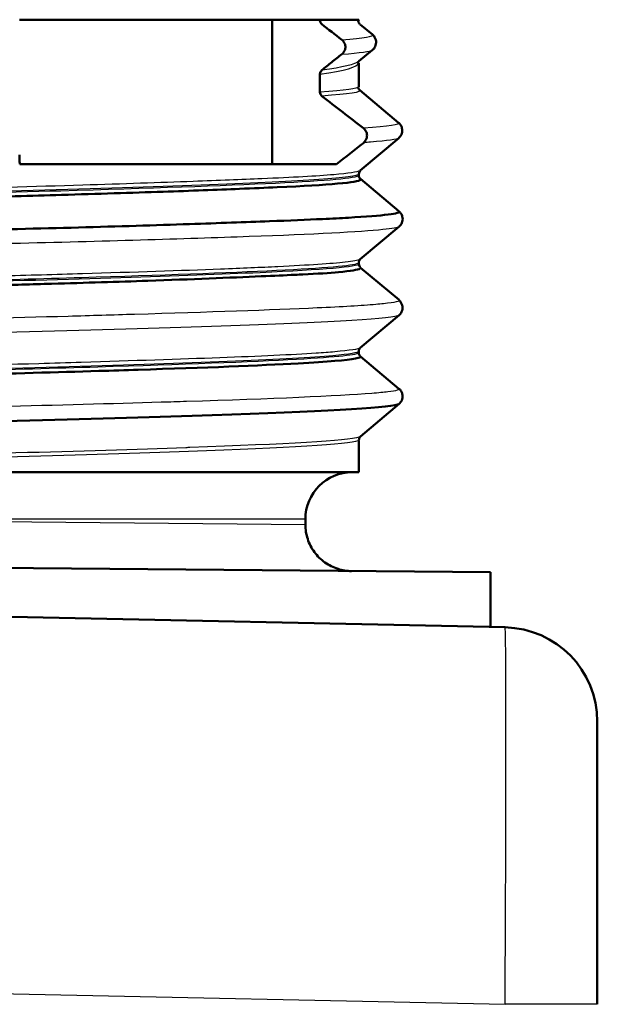
# Model space of a CAD drawing. Units: millimetres. Extents: x 1 to 421, y 1 to 296.
# Drawn here: x 60 to 69, y 167 to 182 of the extents above; entities that cross this region are included whole.
import ezdxf

# ---------------------------------------------------------------- set-up
doc = ezdxf.new("R2010")
doc.units = ezdxf.units.MM
doc.layers.add('Sichtbar (ISO)', color=7, linetype='Continuous', lineweight=50)
doc.layers.add('Sichtbar schmal (ISO)', color=1, linetype='Continuous', lineweight=25)

msp = doc.modelspace()

# ---------------------------------------------------------------- linework, layer by layer
at = {"layer": 'Sichtbar (ISO)'}
for p, q in [((63.9947331, 182.2409564), (59.9718528, 182.2409564)), ((63.9947331, 182.2409564), (64.7543336, 182.2409564)), ((63.9947331, 182.2409564), (63.9947331, 179.9409564)), ((64.7543336, 182.2409564), (64.7543336, 182.2296244)), ((64.7543336, 182.2409564), (65.3718528, 182.2409564)), ((65.3718528, 182.2409564), (65.3718528, 182.2296102)), ((65.3966439, 182.166207), (65.5906177, 182.0032886)), ((65.5871975, 181.7567056), (65.3753728, 181.578487)), ((65.3624192, 181.5471011), (65.3624192, 181.5471051)), ((65.3718528, 181.5471011), (65.3718528, 181.1730769)), ((64.7543336, 181.3760127), (64.7543336, 181.0875183)), ((65.3643544, 181.1730769), (65.3643544, 181.1730746)), ((65.3887702, 181.118914), (65.3887756, 181.1189094)), ((65.3887756, 181.1189094), (66.0063679, 180.6000041)), ((66.009334, 180.3564641), (65.3958756, 179.8411978)), ((65.0176234, 179.9409564), (65.0175302, 179.9409564)), ((65.3718528, 179.7775333), (65.3718528, 179.7630966)), ((65.3992821, 179.7078143), (66.0130611, 179.1926072)), ((66.0107047, 178.9446742), (65.3963073, 178.4288398)), ((65.3718528, 178.37054), (65.3718528, 178.3530464)), ((65.4020788, 178.2944947), (66.0138508, 177.7810039)), ((66.0145425, 177.5370306), (65.3973363, 177.0189086)), ((65.3718528, 176.9614807), (65.3718528, 176.9431022)), ((65.4022143, 176.8823384), (66.0131911, 176.3693306)), ((66.0180065, 176.1265955), (65.399989, 175.6079874)), ((65.3718528, 175.546605), (65.3718528, 175.0409564)), ((48.1718528, 175.0409564), (65.3718528, 175.0409564)), ((64.5218528, 174.2909564), (64.5218528, 174.2068937)), ((67.4718528, 173.447579), (58.6713983, 173.5243794)), ((67.4718528, 173.447579), (67.4718528, 172.5766707)), ((67.7033585, 172.5718072), (45.3718528, 173.0409564)), ((69.1718528, 171.0721381), (69.1718528, 166.5731308))]:
    msp.add_line(p, q, dxfattribs=at)
for centre, radius, start, end in [((-61.2557115, 339.6768308), 203.6187237, 308.326829591, 308.482323179), ((65.2718528, 174.2909564), 0.75, 90, 180), ((67.6718528, 171.0721381), 1.5, 0, 88.79648419)]:
    msp.add_arc(centre, radius, start, end, dxfattribs=at)
for centre, major_axis, ratio, start_param, end_param in [((64.8197752, 182.2215595), (-0.04417, 0.0546092), 0.8842214098, 0.8295319775, 1.8285238838), ((64.8197502, 181.3853657), (0.0446289, 0.0551518), 0.8672190047, 1.3219222216, 2.3219652092), ((64.8214669, 181.0798985), (-0.0448993, 0.0559092), 0.8926819565, 0.8378299453, 1.8367447183), ((56.7486638, 178.1862432), (-8.6622204, -0.0859484), 0.0193680879, 2.6434579544, 2.6738330841)]:
    msp.add_ellipse(centre, major_axis=major_axis, ratio=ratio, start_param=start_param, end_param=end_param, dxfattribs=at)
for points, knots in [([(65.3623792, 182.2296102), (65.362376, 182.2214517), (65.3637535, 182.2132003), (65.3688685, 182.197686), (65.3726694, 182.1902284), (65.3811236, 182.1785404), (65.3854238, 182.1738785), (65.3902085, 182.1698608)], [0, 0, 0, 0, 0.0024475539457, 0.0024475539457, 0.0049007138909, 0.0049007138909, 0.0067750595437, 0.0067750595437, 0.0067750595437, 0.0067750595437]), ([(65.10281, 181.921011), (65.1134404, 181.9127077), (65.1228531, 181.9029522), (65.1386974, 181.8814011), (65.1451486, 181.8696552), (65.156165, 181.841112), (65.1595465, 181.8239111), (65.1595467, 181.7892547), (65.1561473, 181.7719956), (65.1451432, 181.7432879), (65.138688, 181.7314292), (65.1228522, 181.7096072), (65.113439, 181.6996838), (65.1028093, 181.6911919)], [-0.026532121476, -0.026532121476, -0.026532121476, -0.026532121476, -0.022491594837, -0.022491594837, -0.01850219784, -0.01850219784, -0.013304215726, -0.013304215726, -0.008091598957, -0.008091598957, -0.004074288429, -0.004074288429, 0, 0, 0, 0]), ([(65.591322, 182.0032718), (65.6013657, 181.9948435), (65.6134173, 181.9829035), (65.6325489, 181.952157), (65.6397995, 181.9363628), (65.6511678, 181.8916765), (65.650068, 181.861355), (65.6330314, 181.8078056), (65.618236, 181.7866929), (65.6006034, 181.7677703), (65.5958263, 181.7633564), (65.5913513, 181.7595947)], [0, 0, 0, 0, 0.014024482975, 0.014024482975, 0.02381322462, 0.02381322462, 0.039417537606, 0.039417537606, 0.055170996973, 0.055170996973, 0.061385447023, 0.061385447023, 0.061385447023, 0.061385447023]), ([(65.1028093, 181.6911919), (65.0489967, 181.6480668), (64.9956024, 181.6053124), (64.8896125, 181.5205214), (64.8370033, 181.478473), (64.7843879, 181.4364607)], [-0.040720909571, -0.040720909571, -0.040720909571, -0.040720909571, -0.020200169244, -0.020200169244, -0.00000099998, -0.00000099998, -0.00000099998, -0.00000099998]), ([(64.7851131, 181.0265326), (64.8956087, 180.9414933), (65.0060849, 180.856175), (65.2265387, 180.6853995), (65.3367546, 180.5997576), (65.4468888, 180.5140595)], [-0.083657133676, -0.083657133676, -0.083657133676, -0.083657133676, -0.041829542588, -0.041829542588, 0, 0, 0, 0]), ([(65.4468888, 180.5140595), (65.4575921, 180.5057232), (65.4671025, 180.495918), (65.483092, 180.4742494), (65.489595, 180.4624409), (65.5005968, 180.4339201), (65.5039591, 180.4168292), (65.5039593, 180.382386), (65.5005804, 180.3652409), (65.4895901, 180.3365657), (65.4830835, 180.3246507), (65.4676682, 180.3035026), (65.4589213, 180.2941678), (65.4508737, 180.2842367)], [-0.02657453864, -0.02657453864, -0.02657453864, -0.02657453864, -0.022503338276, -0.022503338276, -0.018490147799, -0.018490147799, -0.013323188573, -0.013323188573, -0.008142597884, -0.008142597884, -0.004103075488, -0.004103075488, -0.000288420947, -0.000288420947, -0.000288420947, -0.000288420947]), ([(66.0083656, 180.5999886), (66.01831, 180.5916413), (66.0302505, 180.5798151), (66.0492906, 180.5493478), (66.0565441, 180.5336494), (66.0680161, 180.4891104), (66.0670121, 180.4588403), (66.0501285, 180.4053107), (66.0353665, 180.3841723), (66.0184975, 180.3660212), (66.0143847, 180.3621252), (66.0104929, 180.3587416)], [0, 0, 0, 0, 0.013920505087, 0.013920505087, 0.023679882591, 0.023679882591, 0.039282622155, 0.039282622155, 0.055050381758, 0.055050381758, 0.060389505552, 0.060389505552, 0.060389505552, 0.060389505552]), ([(59.9728113, 179.9407887), (59.9718528, 179.96547), (59.9718528, 179.9903338), (59.9718528, 180.0401625), (59.9718528, 180.0651316), (59.9719448, 180.090306)], [-0.024360344134, -0.024360344134, -0.024360344134, -0.024360344134, -0.012215506522, -0.012215506522, -0.000031356382, -0.000031356382, -0.000031356382, -0.000031356382]), ([(65.0176234, 179.9408681), (64.3257416, 179.9409564), (62.9317467, 179.9409564), (61.1702148, 179.9409564), (60.788095, 179.9409564), (60.388083, 179.9409564), (59.9728113, 179.9407887)], [-7.5924243241, -7.5924243241, -7.5924243241, -7.5924243241, -1.3977778972, -1.3977778972, -1.3977778972, -0.0540060954, -0.0540060954, -0.0540060954, -0.0540060954]), ([(65.3730826, 179.76299), (65.373071, 179.7389935), (65.3875609, 179.7179491), (65.3967668, 179.7091684), (65.3983506, 179.7078816), (65.3996378, 179.7069097)], [0, 0, 0, 0, 0.023787363534, 0.023787363534, 0.029926185029, 0.029926185029, 0.029926185029, 0.029926185029]), ([(65.3993855, 179.8378729), (65.3958914, 179.8349416), (65.390596, 179.8300152), (65.3796347, 179.8114959), (65.3747961, 179.7969911), (65.3748001, 179.7833157)], [0, 0, 0, 0, 0.013143061473, 0.013143061473, 0.026567789147, 0.026567789147, 0.026567789147, 0.026567789147]), ([(65.3999039, 179.7072686), (65.4048219, 179.7028532), (65.4055781, 179.6984236), (65.4021528, 179.694044), (65.3674867, 179.6497193), (64.9036385, 179.6119253), (64.0746341, 179.5747886), (63.8910926, 179.5665665), (63.6900014, 179.5580174), (63.4724319, 179.5490363), (63.1105083, 179.5340963), (62.7014727, 179.5186486), (62.2551946, 179.5037208)], [10.96259540451, 10.96259540451, 10.96259540451, 10.96259540451, 11.01617557405, 11.01617557405, 11.01617557405, 11.55844311157, 11.55844311157, 11.55844311157, 11.67850106246, 11.67850106246, 11.67850106246, 11.87821570152, 11.87821570152, 11.87821570152, 11.87821570152]), ([(62.2551946, 179.5037208), (61.7567754, 179.487049), (61.2129405, 179.4690848), (60.6376429, 179.4525194), (60.1559562, 179.4386495), (59.6520687, 179.4257496), (59.1357011, 179.4113569)], [11.87821570159, 11.87821570159, 11.87821570159, 11.87821570159, 12.10126831762, 12.10126831762, 12.10126831762, 12.28802645333, 12.28802645333, 12.28802645333, 12.28802645333]), ([(66.0130613, 179.1926072), (66.0557773, 179.1567699), (65.7751013, 179.1229392), (65.0848433, 179.0830923), (64.9466199, 179.0759562), (64.7949305, 179.0688023)], [10.96201524651, 10.96201524651, 10.96201524651, 10.96201524651, 11.4163515657, 11.4163515657, 11.51608965046, 11.51608965046, 11.51608965046, 11.51608965046]), ([(66.0166337, 179.1883031), (66.0257225, 179.180438), (66.0363198, 179.1696332), (66.0542634, 179.141903), (66.0616564, 179.1266644), (66.0738345, 179.0832553), (66.0738001, 179.0536664), (66.0587558, 179.0002567), (66.0445174, 178.9782752), (66.0262459, 178.9575448), (66.020755, 178.9523429), (66.0156704, 178.9480109)], [0.001427652119, 0.001427652119, 0.001427652119, 0.001427652119, 0.013554023522, 0.013554023522, 0.023018037327, 0.023018037327, 0.038003797971, 0.038003797971, 0.053176627805, 0.053176627805, 0.06009108858, 0.06009108858, 0.06009108858, 0.06009108858]), ([(64.7949305, 179.0688023), (64.5480794, 179.0571605), (64.2655669, 179.0454715), (63.5696029, 179.0191065), (63.1413183, 179.0043048), (62.6774598, 178.9882081)], [11.51608965046, 11.51608965046, 11.51608965046, 11.51608965046, 11.67839809329, 11.67839809329, 11.8735645381, 11.8735645381, 11.8735645381, 11.8735645381]), ([(65.397175, 178.4280566), (65.393722, 178.4251596), (65.3884631, 178.4202789), (65.3775297, 178.4018257), (65.3726778, 178.3873282), (65.3726825, 178.3736427)], [0, 0, 0, 0, 0.013438679605, 0.013438679605, 0.027154266824, 0.027154266824, 0.027154266824, 0.027154266824]), ([(64.3590041, 178.1815879), (64.19663, 178.1741842), (64.0170617, 178.1662169), (63.317715, 178.1360698), (62.7040988, 178.1111054), (62.0144747, 178.0859402)], [17.77497969074, 17.77497969074, 17.77497969074, 17.77497969074, 17.89326381326, 17.89326381326, 18.19619229146, 18.19619229146, 18.19619229146, 18.19619229146]), ([(65.3930567, 178.2808615), (65.361177, 178.2605861), (65.2453677, 178.2413539), (65.0509519, 178.2234595), (64.9052957, 178.210053), (64.7139375, 178.1985866), (64.4811453, 178.1873134)], [17.32483498638, 17.32483498638, 17.32483498638, 17.32483498638, 17.56472899067, 17.56472899067, 17.56472899067, 17.74445740736, 17.74445740736, 17.74445740736, 17.74445740736]), ([(62.0144747, 178.0859402), (61.5385522, 178.0702498), (61.0249085, 178.054433), (60.481809, 178.0388241), (60.1709219, 178.0298892), (59.8503998, 178.0209373), (59.5230246, 178.0119745)], [18.19619229156, 18.19619229156, 18.19619229156, 18.19619229156, 18.40561531184, 18.40561531184, 18.40561531184, 18.52549558982, 18.52549558982, 18.52549558982, 18.52549558982]), ([(66.0175255, 177.7747956), (66.0261304, 177.7668893), (66.0357226, 177.7563625), (66.0526394, 177.7293176), (66.0598736, 177.7136988), (66.0713853, 177.669304), (66.0704641, 177.63907), (66.0537232, 177.5855604), (66.0390158, 177.5643689), (66.0221302, 177.5461223), (66.0179914, 177.5421895), (66.0140753, 177.5387765)], [0.002500036478, 0.002500036478, 0.002500036478, 0.002500036478, 0.013790666622, 0.013790666622, 0.023495153856, 0.023495153856, 0.039033780611, 0.039033780611, 0.054713533177, 0.054713533177, 0.060056835865, 0.060056835865, 0.060056835865, 0.060056835865]), ([(65.3715865, 176.9413363), (65.3722619, 176.9175658), (65.3865842, 176.8977066), (65.3952573, 176.8895732), (65.3966004, 176.8884665), (65.3977328, 176.8875951)], [0.000673182725, 0.000673182725, 0.000673182725, 0.000673182725, 0.024405195823, 0.024405195823, 0.029599267784, 0.029599267784, 0.029599267784, 0.029599267784]), ([(65.3967406, 177.0180154), (65.3933433, 177.0151752), (65.3881249, 177.010371), (65.3771736, 176.9919873), (65.3722593, 176.9774422), (65.3722623, 176.9636806)], [0, 0, 0, 0, 0.013770154239, 0.013770154239, 0.027815680458, 0.027815680458, 0.027815680458, 0.027815680458]), ([(65.3977297, 176.8875949), (65.4314755, 176.861602), (65.2921672, 176.8359716), (64.83817, 176.7982822), (64.6432772, 176.7852837), (63.7981092, 176.7381097), (62.9166307, 176.7032196), (61.6569549, 176.6637593), (61.4466342, 176.6573382), (59.8944018, 176.6110081), (58.3331242, 176.5698983), (56.7718528, 176.5292934)], [23.5273636951, 23.5273636951, 23.5273636951, 23.5273636951, 23.8714058542, 23.8714058542, 24.0468707835, 24.0468707835, 24.5020735403, 24.5020735403, 24.5899154388, 24.5899154388, 25.1327412263, 25.1327412263, 25.1327412263, 25.1327412263]), ([(66.0140426, 176.3689731), (66.0238366, 176.3606966), (66.0355478, 176.3490229), (66.0543218, 176.3190793), (66.0615314, 176.3035958), (66.0731157, 176.2594863), (66.0723589, 176.229387), (66.0559203, 176.1759173), (66.0412909, 176.154572), (66.0244677, 176.1362494), (66.0203909, 176.1323383), (66.0165272, 176.128937)], [0, 0, 0, 0, 0.013593115736, 0.013593115736, 0.023201205819, 0.023201205819, 0.038601402125, 0.038601402125, 0.054132231253, 0.054132231253, 0.059329316413, 0.059329316413, 0.059329316413, 0.059329316413]), ([(66.0181865, 176.1267484), (66.0137168, 176.1229045), (65.8795453, 176.0633661), (63.6441764, 175.9481332), (59.0666616, 175.8367443), (56.7718528, 175.7810498)], [23.5922527954, 23.5922527954, 23.5922527954, 23.5922527954, 23.6436400141, 24.3881906214, 25.1327412287, 25.1327412287, 25.1327412287, 25.1327412287]), ([(65.4003919, 175.6078534), (65.3968989, 175.604924), (65.3916042, 175.6000005), (65.3806424, 175.5814859), (65.3758021, 175.5669818), (65.3758073, 175.5533046)], [0, 0, 0, 0, 0.013173875173, 0.013173875173, 0.026628851763, 0.026628851763, 0.026628851763, 0.026628851763]), ([(64.5226709, 174.2068857), (64.5226267, 174.1298585), (64.5352788, 174.0519564), (64.5832324, 173.9040185), (64.6195981, 173.8322043), (64.7125613, 173.7056802), (64.7705193, 173.6496978), (64.8979745, 173.5601223), (64.9687903, 173.5249803), (65.110952, 173.479748), (65.18346, 173.4676479), (65.2553729, 173.4669225)], [0, 0, 0, 0, 0.02310815045, 0.02310815045, 0.04665475164, 0.04665475164, 0.07020959456, 0.07020959456, 0.09338990883, 0.09338990883, 0.11496488854, 0.11496488854, 0.11496488854, 0.11496488854])]:
    msp.add_open_spline(points, degree=3, knots=knots, dxfattribs=at)
for points in [[(64.7843418, 182.1698745), (64.8906326, 182.0870418), (64.9968522, 182.004028), (65.10281, 181.921011)], [(65.5906366, 182.0032727), (65.5906303, 182.003278), (65.590624, 182.0032833), (65.5906177, 182.0032886)], [(65.3703732, 181.5745527), (65.3671277, 181.5696421), (65.3624089, 181.5580468), (65.3624132, 181.5471094)], [(65.3734587, 181.5785127), (65.3734024, 181.5784651), (65.373346, 181.5784175), (65.3732894, 181.5783699)], [(65.3649268, 181.1640788), (65.3680388, 181.1396409), (65.3826024, 181.1240075), (65.3886672, 181.1189139)], [(66.0083458, 180.6000052), (66.0083524, 180.5999996), (66.008359, 180.5999941), (66.0083656, 180.5999886)], [(66.0101716, 180.3572096), (66.009909, 180.3569611), (66.0096298, 180.3567126), (66.009334, 180.3564641)], [(65.3730816, 179.7630957), (65.3730823, 179.7630605), (65.3730826, 179.7630252), (65.3730826, 179.76299)], [(62.6774598, 178.9882081), (61.5904419, 178.9508022), (60.2989741, 178.9168156), (58.9302052, 178.8853975)], [(66.0138506, 178.9473342), (66.0136689, 178.9471691), (66.0134797, 178.9470041), (66.0132832, 178.9468391)], [(65.3746436, 178.3538158), (65.3746298, 178.3282706), (65.3907608, 178.3068039), (65.3979672, 178.3004047)], [(65.3966289, 178.2989052), (65.4042664, 178.2930062), (65.4030892, 178.2870306), (65.3930567, 178.2808615)], [(66.0145666, 177.5370508), (66.0145586, 177.5370441), (66.0145506, 177.5370373), (66.0145425, 177.5370306)], [(65.3973087, 177.01891), (65.3972183, 177.0188342), (65.3971264, 177.0187584), (65.3970331, 177.0186827)], [(66.0129097, 176.3693306), (66.0131731, 176.3691098), (66.0134236, 176.3688891), (66.0136612, 176.3686683)]]:
    msp.add_open_spline(points, degree=3, dxfattribs=at)
at = {"layer": 'Sichtbar schmal (ISO)'}
for p, q in [((64.5218528, 174.2909564), (49.0218528, 174.2909564)), ((56.7718523, 174.2809846), (64.5218528, 174.2068935)), ((45.3718528, 167.0422801), (67.7033585, 166.5731308)), ((69.1718528, 166.5731308), (67.7033585, 166.5731308))]:
    msp.add_line(p, q, dxfattribs=at)
msp.add_ellipse((67.6718528, 166.5711451), major_axis=(-0.031503, -6.0006621), ratio=0.0052484813, start_param=1.5711547881, end_param=3.1415099603, dxfattribs=at)
for points in [[(65.1028409, 181.9210134), (65.4627542, 181.9484332), (65.6232086, 181.9758529), (65.5906366, 182.0032727)], [(65.1028093, 181.6911919), (65.4021652, 181.7139972), (65.5635579, 181.7367977), (65.5907098, 181.7595968)], [(64.7543336, 181.3760127), (65.159861, 181.4328813), (65.3624198, 181.4900011), (65.3624192, 181.5471011)], [(65.3732894, 181.5783699), (65.3169802, 181.530998), (65.1207533, 181.4836434), (64.7843878, 181.4364609)], [(65.3643544, 181.1730746), (65.3643433, 181.1445558), (65.161003, 181.1160371), (64.7543336, 181.0875183)], [(65.3887756, 181.1189094), (65.4254228, 181.0881172), (65.224202, 181.0573249), (64.7851131, 181.0265326)], [(66.0083656, 180.5999886), (66.0424891, 180.5713456), (65.8553302, 180.5427025), (65.4468888, 180.5140595)]]:
    msp.add_open_spline(points, degree=3, dxfattribs=at)
for points, knots in [([(66.009334, 180.3564641), (65.9838706, 180.3350771), (65.8162177, 180.3110014), (65.4893214, 180.2869256), (65.4508737, 180.2842367)], [4.74396393656, 4.74396393656, 4.74396393656, 4.74396393656, 5.02987483204, 5.06582052847, 5.06582052847, 5.06582052847, 5.06582052847]), ([(65.3958766, 179.8411982), (65.3940154, 179.8396351), (65.3915638, 179.8380559), (65.3487679, 179.8156077), (65.2109119, 179.7945312), (64.7073343, 179.7512629), (64.3162768, 179.7292413), (63.5052244, 179.6961152), (63.1383561, 179.6826586), (62.2063169, 179.6471497), (61.6150974, 179.6268542), (60.2102695, 179.5835661), (59.3760094, 179.5608431), (57.9662901, 179.5273587), (57.4038239, 179.5140145), (56.1404185, 179.4794001), (55.437826, 179.4604084), (53.7148102, 179.4130179), (52.7206021, 179.3848968), (51.5154428, 179.3470264), (51.2050271, 179.3368424), (50.8117972, 179.3232095), (50.7125242, 179.3196738), (50.2402215, 179.3023719), (49.9002188, 179.2884004), (49.1725672, 179.2539782), (48.8306479, 179.233401), (48.3793898, 179.1955147), (48.2417602, 179.1785648), (48.1464332, 179.1525901), (48.1353037, 179.1434775), (48.1461743, 179.1343532)], [4.7462625893, 4.7462625893, 4.7462625893, 4.7462625893, 4.7664442585, 4.7664442585, 5.0299944731, 5.0299944731, 5.3252107125, 5.3252107125, 5.5207515537, 5.5207515537, 5.7745339913, 5.7745339913, 6.0789433057, 6.0789433057, 6.2750588489, 6.2750588489, 6.5192620254, 6.5192620254, 6.8912532672, 6.8912532672, 7.0293661441, 7.0293661441, 7.0774246905, 7.0774246905, 7.2635723475, 7.2635723475, 7.5322376742, 7.5322376742, 7.7598379694, 7.7598379694, 7.8836062513, 7.8836062513, 7.8836062513, 7.8836062513]), ([(65.3730826, 179.76299), (65.3730819, 179.7615167), (65.3568396, 179.7194282), (64.4097593, 179.6367243), (60.42599, 179.50134), (54.3665788, 179.3524172), (49.29981, 179.2001715), (48.1766837, 179.1020795), (48.1704579, 179.0581413)], [10.9959618746, 10.9959618746, 10.9959618746, 10.9959618746, 11.0156570225, 11.5586217996, 12.1015865768, 12.825539613, 13.5494926492, 14.1368803332, 14.1368803332, 14.1368803332, 14.1368803332]), ([(65.3713255, 179.7833114), (65.3712729, 179.7794431), (65.3672832, 179.7755747), (65.3592948, 179.7717064), (65.2427723, 179.7152815), (64.2730975, 179.6588583), (62.7119139, 179.6024343), (61.1507306, 179.5460103), (58.9980453, 179.4895852), (56.8409891, 179.4331607), (54.683932, 179.3767362), (52.5198429, 179.3203111), (50.9338469, 179.2638876), (49.8765165, 179.2262719), (49.0688894, 179.1886544), (48.6129838, 179.151038), (48.3213617, 179.1269765), (48.1737198, 179.1029154), (48.1730841, 179.0788542)], [4.7147309102, 4.7147309102, 4.7147309102, 4.7147309102, 4.7664442586, 4.7664442586, 4.7664442586, 5.5207515537, 5.5207515537, 5.5207515537, 6.2750586956, 6.2750586956, 6.2750586956, 7.0293661441, 7.0293661441, 7.0293661441, 7.5322376743, 7.5322376743, 7.5322376743, 7.8539016817, 7.8539016817, 7.8539016817, 7.8539016817]), ([(66.0132832, 178.9468391), (65.9946629, 178.9312064), (65.7070834, 178.8784441), (63.9162943, 178.7885521), (59.9784093, 178.6771631), (55.2631262, 178.5657742), (50.9139421, 178.4543852), (48.0699543, 178.3464936), (47.4898373, 178.2757316), (47.5287123, 178.2420993)], [11.0254781503, 11.0254781503, 11.0254781503, 11.0254781503, 11.2344632261, 11.7308302976, 12.2271973691, 12.7235644406, 13.2199315122, 13.7162985837, 14.1659112108, 14.1659112108, 14.1659112108, 14.1659112108]), ([(65.3963059, 178.4288399), (65.3940607, 178.426954), (65.3909402, 178.4250636), (65.3575009, 178.4092077), (65.281112, 178.3954926), (64.9391289, 178.3578976), (64.5736492, 178.334225), (63.8161414, 178.2968181), (63.5108932, 178.2837452), (62.5409709, 178.2464173), (61.7932922, 178.222246), (60.5468919, 178.184481), (60.1022174, 178.1718039), (58.7382939, 178.1343161), (57.778111, 178.1096995), (56.3508667, 178.0720398), (55.8828359, 178.0598788), (54.4543223, 178.0224647), (53.5140138, 177.9974132), (52.2596278, 177.9596485), (51.8814307, 177.9479478), (50.7331162, 177.9104915), (50.0480717, 177.8850116), (49.2768497, 177.8473193), (49.0710249, 177.8361223), (48.4799191, 177.7987203), (48.2314263, 177.7728162), (48.1433881, 177.73852), (48.1378341, 177.731172), (48.1460714, 177.7238692)], [11.027613962, 11.027613962, 11.027613962, 11.027613962, 11.0523383851, 11.0523383851, 11.2344707341, 11.2344707341, 11.5552099153, 11.5552099153, 11.7308672138, 11.7308672138, 12.0580814454, 12.0580814454, 12.2272366426, 12.2272366426, 12.5609529755, 12.5609529755, 12.7236018963, 12.7236018963, 13.0638245056, 13.0638245056, 13.2199712727, 13.2199712727, 13.5666960358, 13.5666960358, 13.71635544, 13.71635544, 14.0695675659, 14.0695675659, 14.1671856023, 14.1671856023, 14.1671856023, 14.1671856023]), ([(65.3716153, 178.3736414), (65.3716126, 178.3694602), (65.3670938, 178.3652791), (65.3580101, 178.361098), (65.2762869, 178.3234818), (64.8249801, 178.2858653), (64.0598851, 178.2482491), (63.29479, 178.2106329), (62.2162006, 178.1730169), (60.9574657, 178.1354008), (59.6987308, 178.0977846), (58.2595415, 178.0601681), (56.8184044, 178.0225519), (55.3772672, 177.9849357), (53.9344136, 177.9473196), (52.668063, 177.9097034), (51.4017123, 177.8720871), (50.3118006, 177.8344708), (49.5336362, 177.7968546), (48.7554718, 177.7592385), (48.28891, 177.7216226), (48.1915128, 177.6840062), (48.1786086, 177.6790225), (48.1721949, 177.6740387), (48.1721909, 177.6690549)], [10.996443064, 10.996443064, 10.996443064, 10.996443064, 11.0523383779, 11.0523383779, 11.0523383779, 11.5552099153, 11.5552099153, 11.5552099153, 12.0580814435, 12.0580814435, 12.0580814435, 12.5609529737, 12.5609529737, 12.5609529737, 13.0638244996, 13.0638244996, 13.0638244996, 13.5666960358, 13.5666960358, 13.5666960358, 14.0695675596, 14.0695675596, 14.0695675596, 14.1361929801, 14.1361929801, 14.1361929801, 14.1361929801]), ([(65.3745921, 178.3530471), (65.36846, 178.3070944), (64.1626511, 178.2069879), (58.9358671, 178.0527277), (52.3390848, 177.8902665), (48.7127824, 177.7553885), (48.1762789, 177.6746643), (48.1762902, 177.6480938)], [17.2788924368, 17.2788924368, 17.2788924368, 17.2788924368, 17.8932108665, 18.6171639028, 19.341116939, 20.0650699752, 20.4202771868, 20.4202771868, 20.4202771868, 20.4202771868]), ([(66.0124325, 177.7792249), (66.0342664, 177.759477), (65.953148, 177.7400276), (65.7681021, 177.7205472), (65.7307343, 177.7166134), (65.6891837, 177.7126303), (65.6434523, 177.7086857), (65.4241224, 177.6897672), (65.1083172, 177.671869), (64.7086097, 177.6533122), (63.9840368, 177.6196732), (62.981796, 177.5854702), (61.8002128, 177.5510042), (61.4618011, 177.5411329), (61.10955, 177.5302924), (60.7454583, 177.5199719), (59.8383035, 177.4942581), (58.8567721, 177.4716013), (57.8582059, 177.4478613), (57.5691428, 177.4409891), (57.2783442, 177.4339215), (56.9872923, 177.4268384), (55.8693699, 177.3996323), (54.7475452, 177.372489), (53.6933664, 177.3448995), (53.5264021, 177.3405298), (53.3611716, 177.336131), (53.1979194, 177.3317618), (52.0620758, 177.3013627), (51.0215865, 177.2722113), (50.1602256, 177.2421726), (50.1154019, 177.2406094), (50.0710608, 177.2390435), (50.0272127, 177.2374778), (49.1410363, 177.2058339), (48.4562731, 177.1743476), (48.0328035, 177.1431521), (48.0167021, 177.141966), (48.000977, 177.140779), (47.9856315, 177.1395912), (47.7086623, 177.1181529), (47.5553535, 177.0964565), (47.5295527, 177.074879)], [17.2521028067, 17.2521028067, 17.2521028067, 17.2521028067, 17.5125247399, 17.5125247399, 17.5125247399, 17.5651138257, 17.5651138257, 17.5651138257, 17.8173333994, 17.8173333994, 17.8173333994, 18.2745463887, 18.2745463887, 18.2745463887, 18.4054946279, 18.4054946279, 18.4054946279, 18.7317593781, 18.7317593781, 18.7317593781, 18.8262058957, 18.8262058957, 18.8262058957, 19.1889723674, 19.1889723674, 19.1889723674, 19.2464285091, 19.2464285091, 19.2464285091, 19.6461853567, 19.6461853567, 19.6461853567, 19.6669880076, 19.6669880076, 19.6669880076, 20.0874126502, 20.0874126502, 20.0874126502, 20.103398318, 20.103398318, 20.103398318, 20.391922124, 20.391922124, 20.391922124, 20.391922124]), ([(66.0145425, 177.5370306), (65.9807317, 177.5086485), (65.2262005, 177.424572), (60.8917041, 177.2848009), (54.7445334, 177.1455647), (50.6878424, 177.0341757), (48.98423, 176.9704279), (48.3513064, 176.9345273), (48.2259874, 176.9264739)], [17.3078101043, 17.3078101043, 17.3078101043, 17.3078101043, 17.6872351559, 18.4317857632, 19.1763363704, 19.5486116741, 19.9208869777, 20.0285481442, 20.0285481442, 20.0285481442, 20.0285481442]), ([(65.3970331, 177.0186827), (65.3716844, 176.9981112), (65.2349316, 176.9774359), (64.9035527, 176.9480275), (64.804573, 176.9405423), (63.9400813, 176.883528), (62.600749, 176.8386446), (60.7325179, 176.7799749), (60.5061742, 176.7731834), (58.5270015, 176.7159728), (56.5027533, 176.6718129), (54.4289994, 176.6123251), (54.2131824, 176.6061607), (52.9879587, 176.5711096), (52.0407393, 176.5437979), (50.5490704, 176.4940559), (49.9627792, 176.4716465), (49.3877173, 176.4429937), (49.2877403, 176.4377679), (48.4622506, 176.3921051), (48.1037989, 176.353725), (48.1511344, 176.3136991)], [17.310891708, 17.310891708, 17.310891708, 17.310891708, 17.5896682768, 17.5896682768, 17.6873102607, 17.6873102607, 18.343975572, 18.343975572, 18.4320523401, 18.4320523401, 19.0982828672, 19.0982828672, 19.1765423167, 19.1765423167, 19.5485950864, 19.5485950864, 19.8525901624, 19.8525901624, 19.9210737425, 19.9210737425, 20.4549617677, 20.4549617677, 20.4549617677, 20.4549617677]), ([(65.3704049, 176.9636747), (65.3691834, 176.9404722), (65.2312762, 176.9172698), (64.9595033, 176.8940666), (64.2986107, 176.8376414), (62.8245587, 176.7812182), (60.9375447, 176.7247935), (59.0505321, 176.6683689), (56.7476166, 176.6119455), (54.6548312, 176.5555211), (52.5620462, 176.4990967), (50.6803939, 176.442672), (49.5207282, 176.3862477), (48.6478666, 176.3437781), (48.1823207, 176.3013078), (48.176295, 176.2588382)], [17.2794806736, 17.2794806736, 17.2794806736, 17.2794806736, 17.589667751, 17.589667751, 17.589667751, 18.343975572, 18.343975572, 18.343975572, 19.0982828539, 19.0982828539, 19.0982828539, 19.8525900086, 19.8525900086, 19.8525900086, 20.4203447657, 20.4203447657, 20.4203447657, 20.4203447657]), ([(65.3715527, 176.9430998), (65.36997, 176.9068228), (64.648042, 176.8299304), (61.4382821, 176.7124228), (58.3283519, 176.6311922), (56.7718528, 176.5905769)], [23.5618432223, 23.5618432223, 23.5618432223, 23.5618432223, 24.0468116744, 24.5897764516, 25.1327412287, 25.1327412287, 25.1327412287, 25.1327412287]), ([(66.0136612, 176.3686683), (66.0320177, 176.3516117), (65.9732261, 176.334674), (65.836862, 176.3181639), (65.7701028, 176.3100811), (65.684283, 176.3025124), (65.5807398, 176.294268), (65.0408436, 176.2512804), (63.9985551, 176.2064967), (62.6286766, 176.1648384), (62.4971331, 176.1608381), (62.3625208, 176.1568987), (62.2251508, 176.1527955), (60.6576107, 176.1059732), (58.7153392, 176.0580311), (56.7718617, 176.0108633)], [23.5356713489, 23.5356713489, 23.5356713489, 23.5356713489, 23.7611020384, 23.7611020384, 23.7611020384, 23.8714652064, 23.8714652064, 23.8714652064, 24.4469217447, 24.4469217447, 24.4469217447, 24.5021803823, 24.5021803823, 24.5021803823, 25.1327412287, 25.1327412287, 25.1327412287, 25.1327412287]), ([(65.3999877, 175.6079876), (65.3973547, 175.6057772), (65.3934546, 175.603562), (65.3848071, 175.5998543), (65.3807688, 175.5983684), (65.2028015, 175.5410707), (64.2197672, 175.4874415), (62.6624283, 175.4312377), (62.6418682, 175.4304994), (61.049076, 175.3735834), (58.9132485, 175.318312), (56.7718528, 175.2626195)], [23.5949610386, 23.5949610386, 23.5949610386, 23.5949610386, 23.6241266383, 23.6241266383, 23.6436684365, 23.6436684365, 24.3784339335, 24.3784339335, 24.3882167331, 24.3882167331, 25.1327412287, 25.1327412287, 25.1327412287, 25.1327412287]), ([(65.3711239, 175.5532986), (65.3711226, 175.548827), (65.3658527, 175.5443553), (65.3552154, 175.5398836), (65.2209912, 175.4834588), (64.2328428, 175.4270337), (62.6609293, 175.3706098), (61.0890199, 175.3141861), (58.9342128, 175.2577606), (56.7718711, 175.2013364)], [23.5643476394, 23.5643476394, 23.5643476394, 23.5643476394, 23.6241266288, 23.6241266288, 23.6241266288, 24.3784338423, 24.3784338423, 24.3784338423, 25.1327391084, 25.1327391084, 25.1327391084, 25.1327391084])]:
    msp.add_open_spline(points, degree=3, knots=knots, dxfattribs=at)

doc.saveas('drawing.dxf')
